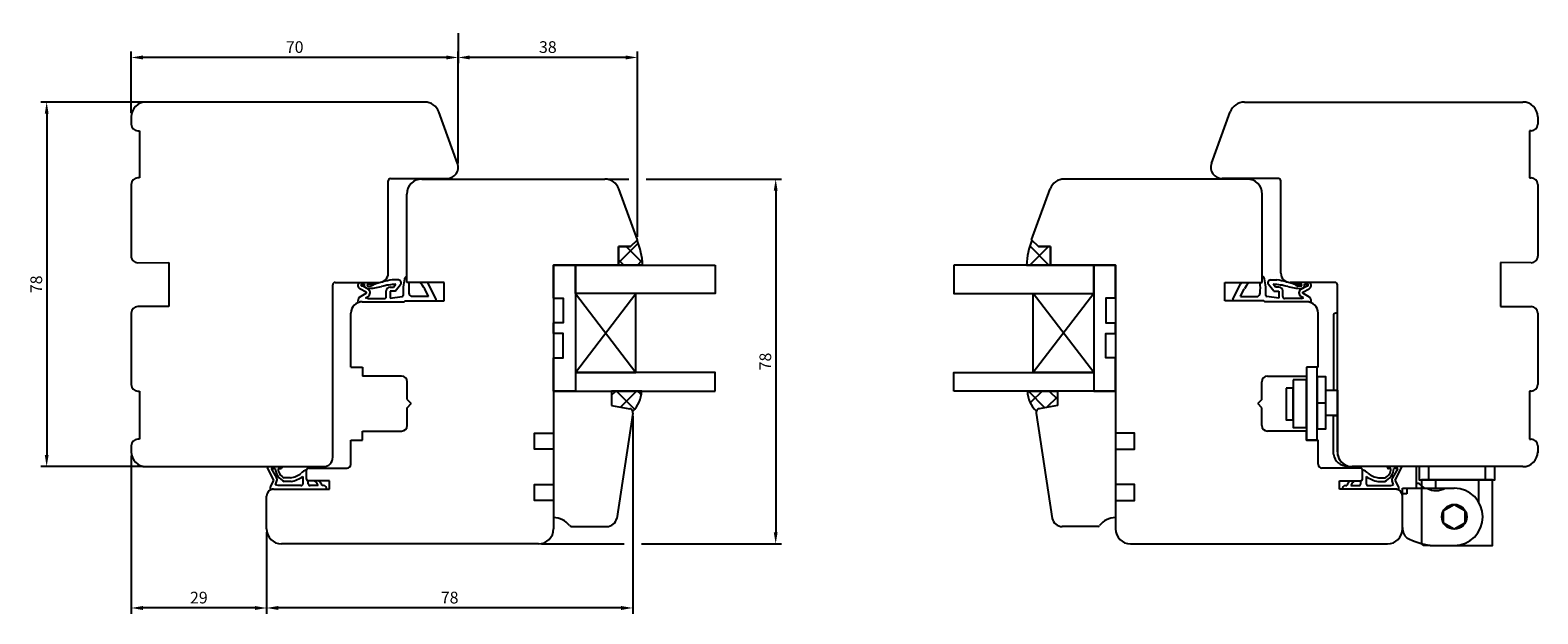
# Model space of a CAD drawing. Units: millimetres. Extents: x 8 to 657, y 10 to 500.
# Drawn here: x 334 to 657, y 260 to 385 of the extents above; entities that cross this region are included whole.
import ezdxf

# ---------------------------------------------------------------- set-up
doc = ezdxf.new("R2010")
doc.units = ezdxf.units.MM
for name, color, linetype in [('cotes', 150, 'Continuous'), ('ferrage', 92, 'Continuous'), ('joints edpm', 6, 'Continuous'), ('joints silicone', 8, 'Continuous'), ('profiles bois', 7, 'Continuous'), ('vitrage', 4, 'Continuous')]:
    doc.layers.add(name, color=color, linetype=linetype)
doc.styles.get("Standard").update_dxf_attribs({"font": 'arial.ttf'})
doc.dimstyles.new('Annotatif', dxfattribs={"dimscale": 0, "dimtxt": 2.5, "dimasz": 2.5, "dimexe": 1.25, "dimexo": 0.625, "dimtad": 1, "dimdec": 0, "dimtxsty": 'Standard', "dimcen": 2.5, "dimadec": 0, "dimazin": 0, "dimtfac": 1, "dimtdec": 0, "dimtmove": 0, "dimatfit": 3, "dimfxl": 1, "dimarcsym": 0})

# ---------------------------------------------------------------- blocks, each defined once
blk = doc.blocks.new('*D36')
at = {"layer": 'cotes', "color": 0, "lineweight": -2}
for p, q in [((358.15, 369.58), (336.25, 369.58)), ((337.5, 367.08), (337.5, 294.02)), ((358.15, 291.52), (336.25, 291.52))]:
    blk.add_line(p, q, dxfattribs=at)
at = {"layer": 'cotes', "color": 0}
for points in [[(337.09, 367.08), (337.92, 367.08), (337.5, 369.58)], [(337.09, 294.02), (337.92, 294.02), (337.5, 291.52)]]:
    blk.add_solid(points, dxfattribs=at)
at = {"layer": 'Defpoints', "color": 0}
for p in [(358.78, 369.58), (337.5, 291.52), (358.78, 291.52)]:
    blk.add_point(p, dxfattribs=at)
at = {"layer": 'cotes', "color": 0, "insert": (335.6, 330.55), "char_height": 2.5, "attachment_point": 5, "rotation": 90}
blk.add_mtext('78', dxfattribs=at)
blk = doc.blocks.new('*D60')
at = {"layer": 'cotes', "color": 0, "lineweight": -2}
for p, q in [((425.64, 356.45), (425.64, 380.37)), ((461.55, 379.12), (428.14, 379.12)), ((464.05, 340.72), (464.05, 380.37))]:
    blk.add_line(p, q, dxfattribs=at)
at = {"layer": 'cotes', "color": 0}
for points in [[(428.14, 379.54), (428.14, 378.7), (425.64, 379.12)], [(461.55, 379.54), (461.55, 378.7), (464.05, 379.12)]]:
    blk.add_solid(points, dxfattribs=at)
at = {"layer": 'Defpoints', "color": 0}
for p in [(425.64, 379.12), (425.64, 355.83), (464.05, 340.09)]:
    blk.add_point(p, dxfattribs=at)
at = {"layer": 'cotes', "color": 0, "insert": (444.85, 381.02), "char_height": 2.5, "attachment_point": 5}
blk.add_mtext('38', dxfattribs=at)
blk = doc.blocks.new('*D71')
at = {"layer": 'cotes', "color": 0, "lineweight": -2}
for p, q in [((425.64, 384.34), (425.64, 377.87)), ((355.6, 367.23), (355.6, 380.37)), ((423.14, 379.12), (358.1, 379.12))]:
    blk.add_line(p, q, dxfattribs=at)
at = {"layer": 'cotes', "color": 0}
for points in [[(358.1, 379.54), (358.1, 378.7), (355.6, 379.12)], [(423.14, 379.54), (423.14, 378.7), (425.64, 379.12)]]:
    blk.add_solid(points, dxfattribs=at)
at = {"layer": 'Defpoints', "color": 0}
for p in [(425.64, 384.96), (355.6, 379.12), (355.6, 366.6)]:
    blk.add_point(p, dxfattribs=at)
at = {"layer": 'cotes', "color": 0, "insert": (390.62, 381.02), "char_height": 2.5, "attachment_point": 5}
blk.add_mtext('70', dxfattribs=at)
blk = doc.blocks.new('*D63')
at = {"layer": 'cotes', "color": 0, "lineweight": -2}
for p, q in [((353.73, 369.58), (336.25, 369.58)), ((358.15, 369.58), (357.48, 369.58)), ((337.5, 367.08), (337.5, 294.02)), ((353.73, 291.52), (336.25, 291.52)), ((358.15, 291.52), (357.48, 291.52))]:
    blk.add_line(p, q, dxfattribs=at)
at = {"layer": 'cotes', "color": 0}
for points in [[(337.09, 367.08), (337.92, 367.08), (337.5, 369.58)], [(337.09, 294.02), (337.92, 294.02), (337.5, 291.52)]]:
    blk.add_solid(points, dxfattribs=at)
at = {"layer": 'Defpoints', "color": 0}
for p in [(358.78, 369.58), (337.5, 291.52), (358.78, 291.52)]:
    blk.add_point(p, dxfattribs=at)
at = {"layer": 'cotes', "color": 0, "insert": (335.6, 330.55), "char_height": 2.5, "attachment_point": 5, "rotation": 90}
blk.add_mtext('78', dxfattribs=at)
blk = doc.blocks.new('*D65')
at = {"layer": 'cotes', "color": 0, "lineweight": -2}
for p, q in [((463.05, 302.35), (463.05, 260.01)), ((384.6, 277.5), (384.6, 260.01)), ((460.55, 261.26), (387.1, 261.26))]:
    blk.add_line(p, q, dxfattribs=at)
at = {"layer": 'cotes', "color": 0}
for points in [[(387.1, 261.68), (387.1, 260.84), (384.6, 261.26)], [(460.55, 261.68), (460.55, 260.84), (463.05, 261.26)]]:
    blk.add_solid(points, dxfattribs=at)
at = {"layer": 'Defpoints', "color": 0}
for p in [(463.05, 302.97), (384.6, 278.13), (384.6, 261.26)]:
    blk.add_point(p, dxfattribs=at)
at = {"layer": 'cotes', "color": 0, "insert": (423.82, 263.16), "char_height": 2.5, "attachment_point": 5}
blk.add_mtext('78', dxfattribs=at)
blk = doc.blocks.new('*D67')
at = {"layer": 'cotes', "color": 0, "lineweight": -2}
for p, q in [((355.6, 293.82), (355.6, 260.01)), ((382.1, 261.26), (358.1, 261.26)), ((384.6, 260.64), (384.6, 260.01))]:
    blk.add_line(p, q, dxfattribs=at)
at = {"layer": 'cotes', "color": 0}
for points in [[(358.1, 261.68), (358.1, 260.84), (355.6, 261.26)], [(382.1, 261.68), (382.1, 260.84), (384.6, 261.26)]]:
    blk.add_solid(points, dxfattribs=at)
at = {"layer": 'Defpoints', "color": 0}
for p in [(355.6, 294.45), (355.6, 261.26), (384.6, 261.26)]:
    blk.add_point(p, dxfattribs=at)
at = {"layer": 'cotes', "color": 0, "insert": (370.1, 263.16), "char_height": 2.5, "attachment_point": 5}
blk.add_mtext('29', dxfattribs=at)
blk = doc.blocks.new('*D69')
at = {"layer": 'cotes', "color": 0, "lineweight": -2}
for p, q in [((457.68, 353.08), (462.18, 353.08)), ((465.93, 353.08), (494.91, 353.08)), ((493.66, 350.58), (493.66, 277.49)), ((443.5, 274.99), (461.18, 274.99)), ((464.93, 274.99), (494.91, 274.99))]:
    blk.add_line(p, q, dxfattribs=at)
at = {"layer": 'cotes', "color": 0}
for points in [[(493.24, 350.58), (494.07, 350.58), (493.66, 353.08)], [(493.24, 277.49), (494.07, 277.49), (493.66, 274.99)]]:
    blk.add_solid(points, dxfattribs=at)
at = {"layer": 'Defpoints', "color": 0}
for p in [(457.05, 353.08), (442.87, 274.99), (493.66, 274.99)]:
    blk.add_point(p, dxfattribs=at)
at = {"layer": 'cotes', "color": 0, "insert": (491.76, 314.03), "char_height": 2.5, "attachment_point": 5, "rotation": 90}
blk.add_mtext('78', dxfattribs=at)

msp = doc.modelspace()

# ---------------------------------------------------------------- hatches: boundary and pattern name
at = {"layer": 'joints silicone'}
h = msp.add_hatch(dxfattribs=at)
h.set_pattern_fill('ANSI37', color=256)
h.set_pattern_definition([(45, (462.579, 571.1887), (-2.245064, 2.245064), []), (135, (462.579, 571.1887), (-2.245064, -2.245064), [])])
edge = h.paths.add_edge_path()
edge.add_arc((449.43, 334.05), 15.72, 2.2869, 22.2975)
edge.add_line((463.97, 340.01), (462.59, 338.67))
edge.add_line((462.59, 338.67), (460.02, 338.67))
edge.add_line((460.02, 338.67), (460.02, 334.68))
edge.add_line((460.02, 334.68), (465.13, 334.68))
h = msp.add_hatch(dxfattribs=at)
h.set_pattern_fill('ANSI37', color=256)
h.set_pattern_definition([(45, (462.579, 469.197), (-2.245064, 2.245064), []), (135, (462.579, 469.197), (-2.245064, -2.245064), [])])
edge = h.paths.add_edge_path()
edge.add_arc((563.09, 334.05), 15.72, 157.7025, 177.7131)
edge.add_line((547.38, 334.68), (552.49, 334.68))
edge.add_line((552.49, 334.68), (552.49, 338.67))
edge.add_line((552.49, 338.67), (549.93, 338.67))
edge.add_line((549.93, 338.67), (548.55, 340.01))
h = msp.add_hatch(dxfattribs=at)
h.set_pattern_fill('ANSI37', color=256, angle=90)
h.set_pattern_definition([(135, (461.7192, 305.547), (-2.245, -2.245), []), (225, (461.7192, 305.547), (2.245, -2.245), [])])
edge = h.paths.add_edge_path()
edge.add_arc((462.27, 303.14), 0.8, 18.3876, 79.936)
edge.add_line((462.41, 303.93), (458.49, 304.62))
edge.add_line((458.49, 304.62), (458.49, 307.7))
edge.add_line((458.49, 307.7), (464.95, 307.7))
edge.add_arc((458.86, 307.84), 6.09, 313.1633, 358.742, ccw=False)
h = msp.add_hatch(dxfattribs=at)
h.set_pattern_fill('ANSI37', color=256, angle=90)
h.set_pattern_definition([(135, (463.9485, 324.1737), (-2.24506, -2.24506), []), (225, (463.9485, 324.1737), (2.24506, -2.24506), [])])
edge = h.paths.add_edge_path()
edge.add_arc((550.25, 303.14), 0.8, 100.064, 161.6124)
edge.add_arc((553.66, 307.84), 6.09, 181.258, 226.8367, ccw=False)
edge.add_line((547.57, 307.7), (554.03, 307.7))
edge.add_line((554.03, 307.7), (554.03, 304.62))
edge.add_line((554.03, 304.62), (550.11, 303.93))

# ---------------------------------------------------------------- linework, layer by layer
at = {"layer": 'ferrage'}
for p, q in [((609.63, 305.19), (611.51, 305.19)), ((630.93, 286.91), (630.93, 291.52)), ((631.52, 287.94), (630.93, 287.94)), ((632.65, 286.91), (631.52, 287.94)), ((635, 288.69), (635, 286.91)), ((644.21, 288.69), (644.21, 284.02)), ((627.92, 278.4), (627.92, 286.91)), ((627.92, 286.91), (639.01, 286.91)), ((628.85, 285.72), (627.92, 285.72)), ((628.85, 286.91), (628.85, 285.72)), ((633.82, 274.64), (632.42, 274.64))]:
    msp.add_line(p, q, dxfattribs=at)
msp.add_lwpolyline([(613.14, 323.86), (613.14, 307.88), (613.97, 307.88), (613.97, 324.36), (613.64, 324.36, 0.414214)], format="xyb", close=True, dxfattribs=at)
for points in [[(604.52, 310.12), (604.52, 299.89), (607.39, 299.89), (607.39, 310.12)], [(607.39, 312.85), (607.39, 297.16), (609.63, 297.16), (609.63, 312.85)], [(609.63, 310.77), (609.63, 299.61), (611.51, 299.61), (611.51, 310.77)], [(603.03, 308.33), (603.03, 301.57), (604.52, 301.57), (604.52, 308.33)], [(613.97, 307.88), (613.97, 302.5), (611.51, 302.5), (611.51, 307.88)], [(647.73, 291.52), (631.49, 291.52), (631.49, 288.69), (647.73, 288.69)], [(645.72, 291.52), (633.5, 291.52), (633.49, 288.69), (645.71, 288.69)], [(639.01, 278.12), (636.7, 279.45), (636.7, 282.11), (639.01, 283.44), (641.31, 282.11), (641.31, 279.45)]]:
    msp.add_lwpolyline(points, close=True, dxfattribs=at)
for points in [[(613.14, 294.17), (613.14, 302.5), (613.97, 302.5), (613.97, 294.72)], [(633.82, 274.64), (647.23, 274.64), (647.21, 288.69), (632.01, 288.69), (632.02, 275.03)]]:
    msp.add_lwpolyline(points, dxfattribs=at)
msp.add_circle((639.01, 280.78), 2.66, dxfattribs=at)
for centre, radius, start, end in [((615.96, 294.55), 2.85, 187.5768, 272.9923), ((617.17, 294.72), 3.2, 180, 250.6834), ((635.11, 290.35), 3.96, 240.4796, 299.7098), ((639.01, 280.78), 6.13, 270, 90), ((630.82, 278.4), 2.9, 178.7598, 227.5143), ((636.41, 290.93), 16.49, 242.7619, 260.9494), ((632.57, 275.19), 0.572, 196.6064, 255.1991)]:
    msp.add_arc(centre, radius, start, end, dxfattribs=at)
at = {"layer": 'joints edpm'}
for p, q in [((404.4, 330.95), (407.49, 330.95)), ((405.95, 328.86), (404.61, 329.6)), ((405.56, 330.56), (404.94, 330.56)), ((404.94, 330.26), (405.05, 330.26)), ((406.39, 329.49), (405.05, 330.26)), ((405.56, 330.15), (405.56, 330.56)), ((407.15, 330.56), (406.34, 330.56)), ((406.34, 330.19), (406.96, 330.19)), ((407.45, 330.34), (406.96, 330.19)), ((407.53, 330.45), (407.45, 330.34)), ((411.05, 329.94), (411.8, 329.94)), ((412.85, 331.48), (411.54, 331.48)), ((411.8, 329.94), (412.28, 330.56)), ((412.17, 329.1), (413.32, 330.5)), ((414.63, 330.95), (414.63, 332.36)), ((415.08, 330.95), (414.63, 330.95)), ((419.06, 330.95), (417.47, 330.95)), ((419.31, 327.93), (418.48, 329.62)), ((420.93, 327.4), (419.31, 330.58)), ((591.58, 327.4), (593.21, 330.58)), ((593.21, 327.93), (594.04, 329.62)), ((593.46, 330.95), (595.05, 330.95)), ((597.44, 330.95), (597.88, 330.95)), ((597.88, 330.95), (597.88, 332.36)), ((600.35, 329.1), (599.2, 330.5)), ((599.66, 331.48), (600.98, 331.48)), ((600.72, 329.94), (600.23, 330.56)), ((601.46, 329.94), (600.72, 329.94)), ((604.98, 330.45), (605.06, 330.34)), ((608.12, 330.95), (605.03, 330.95)), ((605.06, 330.34), (605.56, 330.19)), ((605.37, 330.56), (606.18, 330.56)), ((606.18, 330.19), (605.56, 330.19)), ((606.13, 329.49), (607.47, 330.26)), ((606.57, 328.86), (607.91, 329.6)), ((606.96, 330.56), (607.58, 330.56)), ((606.96, 330.15), (606.96, 330.56)), ((607.58, 330.26), (607.47, 330.26)), ((404.51, 327.77), (405.97, 328.69)), ((405.06, 326.81), (414.08, 326.81)), ((405.78, 327.64), (406.34, 327.98)), ((406.29, 327.52), (405.78, 327.64)), ((406.29, 327.52), (409.85, 327.52)), ((410.25, 327.92), (410.25, 329.14)), ((411.09, 329.1), (411.09, 327.56)), ((412.17, 329.1), (411.09, 329.1)), ((411.09, 327.56), (413.64, 327.92)), ((414.08, 326.81), (414.32, 327.03)), ((414.32, 327.03), (420.71, 327.03)), ((419.31, 327.93), (415.61, 327.93)), ((598.2, 327.03), (591.81, 327.03)), ((593.21, 327.93), (596.9, 327.93)), ((598.44, 326.81), (598.2, 327.03)), ((607.46, 326.81), (598.44, 326.81)), ((601.43, 327.56), (598.88, 327.92)), ((600.35, 329.1), (601.43, 329.1)), ((601.43, 329.1), (601.43, 327.56)), ((602.26, 327.92), (602.26, 329.14)), ((606.23, 327.52), (602.66, 327.52)), ((606.74, 327.64), (606.18, 327.98)), ((606.23, 327.52), (606.74, 327.64)), ((608, 327.77), (606.55, 328.69)), ((384.79, 291.52), (387.95, 291.52)), ((386.16, 288.66), (384.79, 291.25)), ((385.57, 291.12), (386.43, 291.12)), ((385.57, 291.12), (386.71, 289.12)), ((387.09, 291.12), (387.56, 291.12)), ((393.17, 288.88), (393.17, 290.82)), ((619.35, 288.88), (619.35, 290.82)), ((627.72, 291.52), (624.57, 291.52)), ((625.43, 291.12), (624.95, 291.12)), ((626.94, 291.12), (625.81, 289.12)), ((626.94, 291.12), (626.08, 291.12)), ((626.36, 288.66), (627.72, 291.25)), ((385.48, 287.29), (386.16, 288.66)), ((386.48, 287.66), (386.81, 288.51)), ((387.12, 287.47), (386.48, 287.66)), ((391.97, 287.47), (387.12, 287.47)), ((389.72, 289.12), (388.39, 289.12)), ((389.86, 288.36), (388.39, 288.36)), ((392.37, 289.42), (392.37, 287.87)), ((393.53, 287.87), (393.53, 288.48)), ((395.68, 287.47), (393.93, 287.47)), ((395.82, 288.47), (394.87, 288.47)), ((396.82, 287.47), (396.52, 287.47)), ((615.7, 287.47), (616, 287.47)), ((616.7, 288.47), (617.65, 288.47)), ((616.84, 287.47), (618.59, 287.47)), ((618.99, 287.87), (618.99, 288.48)), ((620.15, 289.42), (620.15, 287.87)), ((620.55, 287.47), (625.4, 287.47)), ((622.66, 288.36), (624.13, 288.36)), ((622.8, 289.12), (624.13, 289.12)), ((625.4, 287.47), (626.03, 287.66)), ((626.03, 287.66), (625.7, 288.51)), ((627.04, 287.29), (626.36, 288.66)), ((386.09, 286.69), (397.4, 286.69)), ((626.42, 286.69), (615.11, 286.69))]:
    msp.add_line(p, q, dxfattribs=at)
for centre, radius, start, end in [((405.05, 330.36), 0.883, 137.7533, 239.4832), ((404.94, 330.41), 0.15, 90, 270), ((406.34, 330.55), 0.878, 206.5271, 270), ((406.36, 330.37), 0.187, 84.1794, 264.1794), ((405.79, 343.68), 14.02, 272.2574, 284.0384), ((405.9, 328.75), 0.884, 299.4449, 56.6906), ((407.13, 330.91), 0.357, 273.3758, 6.1348), ((413.35, 316.11), 15.48, 96.7292, 112.0967), ((412.83, 316.95), 13.62, 92.2855, 105.4884), ((411.05, 329.14), 0.8, 90, 180), ((412.85, 330.88), 0.6, 320.5922, 90), ((430.36, 328.7), 16.52, 169.3429, 181.8279), ((415.16, 331.42), 1.08, 119.0635, 161.734), ((428.92, 329.84), 13.88, 175.4143, 184.8271), ((408.78, 323.32), 11.56, 32.9979, 41.2823), ((416.49, 328.81), 3.35, 39.8062, 39.8474), ((417.53, 329.67), 2, 27.0663, 39.8062), ((594.99, 329.67), 2, 140.1938, 152.9337), ((596.03, 328.81), 3.35, 140.1526, 140.1938), ((603.74, 323.32), 11.56, 138.7177, 147.0021), ((583.6, 329.84), 13.88, 355.1729, 4.5857), ((597.36, 331.42), 1.08, 18.266, 60.9365), ((582.15, 328.7), 16.52, 358.1721, 10.6571), ((599.66, 330.88), 0.6, 90, 219.4078), ((599.69, 316.95), 13.62, 74.5116, 87.7145), ((599.16, 316.11), 15.48, 67.9033, 83.2708), ((601.46, 329.14), 0.8, 0, 90), ((606.73, 343.68), 14.02, 255.9616, 267.7426), ((605.39, 330.91), 0.357, 173.8652, 266.6242), ((606.62, 328.75), 0.884, 123.3094, 240.5551), ((606.16, 330.37), 0.187, 275.8206, 95.8206), ((606.18, 330.55), 0.878, 270, 333.4729), ((607.58, 330.41), 0.15, 270, 90), ((607.46, 330.36), 0.883, 300.5168, 42.2467), ((405.16, 326.99), 1.01, 129.6868, 199.2957), ((405.06, 324.41), 2.4, 90, 110.848), ((405.9, 328.77), 0.1, 309.6868, 61.1729), ((409.85, 327.92), 0.4, 270, 0), ((413.61, 328.17), 0.25, 278.0153, 1.8279), ((416.23, 328.92), 1.17, 192.264, 238.4397), ((420.71, 327.28), 0.25, 270, 27.0663), ((591.81, 327.28), 0.25, 152.9337, 270), ((596.29, 328.92), 1.17, 301.5603, 347.736), ((598.91, 328.17), 0.25, 178.1721, 261.9847), ((602.66, 327.92), 0.4, 180, 270), ((606.62, 328.77), 0.1, 118.8271, 230.3132), ((607.46, 324.41), 2.4, 69.152, 90), ((607.36, 326.99), 1.01, 340.7043, 50.3132), ((385.03, 291.38), 0.278, 150.3599, 209.6401), ((389.77, 291.41), 3.35, 185.0707, 245.6652), ((389.13, 291.03), 2.04, 177.5217, 248.8271), ((387.52, 291.54), 0.431, 275.5082, 356.7325), ((393.55, 288.91), 1.95, 101.3221, 141.571), ((618.97, 288.91), 1.95, 38.429, 78.6779), ((622.75, 291.41), 3.35, 294.3348, 354.9293), ((623.39, 291.03), 2.04, 291.1729, 2.4783), ((625, 291.54), 0.431, 183.2675, 264.4918), ((627.48, 291.38), 0.278, 330.3599, 29.6401), ((386.25, 288.73), 0.6, 338.824, 40.7323), ((388.92, 294.13), 5.07, 279.0517, 307.7271), ((388.72, 294.56), 6.31, 280.3988, 305.3329), ((391.97, 287.87), 0.4, 270, 0), ((393.57, 288.87), 0.4, 179.7152, 264.272), ((393.93, 287.87), 0.4, 180, 270), ((393.58, 286.6), 2.27, 22.451, 55.4658), ((394.39, 286.72), 2.26, 19.2906, 50.6959), ((396.82, 286.86), 0.608, 343.2036, 90), ((615.7, 286.86), 0.608, 90, 196.7964), ((618.13, 286.72), 2.26, 129.3041, 160.7094), ((618.94, 286.6), 2.27, 124.5342, 157.549), ((618.59, 287.87), 0.4, 270, 0), ((618.95, 288.87), 0.4, 275.728, 0.2848), ((623.8, 294.56), 6.31, 234.6671, 259.6012), ((620.55, 287.87), 0.4, 180, 270), ((623.6, 294.13), 5.07, 232.2729, 260.9483), ((626.26, 288.73), 0.6, 139.2677, 201.176), ((386.68, 286.72), 1.33, 154.7087, 189.3733), ((386.09, 285.19), 1.5, 90, 119.0273), ((626.42, 285.19), 1.5, 60.9727, 90), ((625.84, 286.72), 1.33, 350.6267, 25.2913)]:
    msp.add_arc(centre, radius, start, end, dxfattribs=at)
at = {"layer": 'joints silicone'}
for p, q in [((462.59, 338.67), (463.97, 340.01)), ((549.93, 338.67), (548.55, 340.01)), ((460.02, 334.68), (460.02, 338.67)), ((460.02, 338.67), (462.59, 338.67)), ((552.49, 338.67), (549.93, 338.67)), ((552.49, 334.68), (552.49, 338.67)), ((465.13, 334.68), (460.02, 334.68)), ((547.38, 334.68), (552.49, 334.68)), ((464.95, 307.7), (458.49, 307.7)), ((458.49, 307.7), (458.49, 304.62)), ((547.57, 307.7), (554.03, 307.7)), ((554.03, 307.7), (554.03, 304.62)), ((458.49, 304.62), (462.41, 303.93)), ((554.03, 304.62), (550.11, 303.93))]:
    msp.add_line(p, q, dxfattribs=at)
for centre, radius, start, end in [((449.43, 334.05), 15.72, 2.2869, 22.2975), ((563.09, 334.05), 15.72, 157.7025, 177.7131), ((458.86, 307.84), 6.09, 313.1633, 358.742), ((553.66, 307.84), 6.09, 181.258, 226.8367), ((462.27, 303.14), 0.8, 18.3876, 79.936), ((550.25, 303.14), 0.8, 100.064, 161.6124)]:
    msp.add_arc(centre, radius, start, end, dxfattribs=at)
at = {"layer": 'profiles bois'}
for p, q in [((418.47, 369.58), (358.8, 369.58)), ((594.05, 369.58), (653.71, 369.58)), ((355.6, 366.38), (355.6, 364.83)), ((425.5, 356.41), (421.48, 367.45)), ((587.02, 356.41), (591.03, 367.45)), ((656.91, 366.38), (656.91, 364.83)), ((357, 363.43), (357.4, 363.43)), ((357.4, 363.43), (357.4, 353.32)), ((655.51, 363.43), (655.12, 363.43)), ((655.12, 363.43), (655.12, 353.32)), ((357.4, 353.32), (357, 353.32)), ((410.66, 332.95), (410.66, 352.7)), ((411.16, 353.2), (423.24, 353.2)), ((417.83, 353.08), (457.05, 353.08)), ((594.68, 353.08), (555.46, 353.08)), ((601.36, 353.2), (589.28, 353.2)), ((601.86, 332.95), (601.86, 352.7)), ((655.12, 353.32), (655.51, 353.32)), ((355.6, 351.92), (355.6, 336.57)), ((414.63, 330.95), (414.63, 349.88)), ((464.05, 340.09), (460.06, 350.98)), ((548.46, 340.09), (552.46, 350.98)), ((597.88, 330.95), (597.88, 349.88)), ((656.91, 351.92), (656.91, 336.57)), ((464.05, 340.09), (462.59, 338.67)), ((548.46, 340.09), (549.93, 338.67)), ((462.59, 338.67), (460.02, 338.67)), ((460.02, 338.67), (460.02, 334.68)), ((549.93, 338.67), (552.49, 338.67)), ((552.49, 338.67), (552.49, 334.68)), ((357.01, 335.17), (363.64, 335.19)), ((446.07, 334.68), (446.07, 287.71)), ((460.02, 334.68), (446.07, 334.68)), ((552.49, 334.68), (566.45, 334.68)), ((566.45, 334.68), (566.45, 287.71)), ((655.51, 335.17), (648.88, 335.19)), ((398.79, 293.52), (398.79, 330.45)), ((399.29, 330.95), (408.66, 330.95)), ((422.67, 330.95), (414.63, 330.95)), ((422.67, 327.03), (422.67, 330.95)), ((589.84, 327.03), (589.84, 330.95)), ((589.84, 330.95), (597.88, 330.95)), ((613.47, 330.95), (603.86, 330.95)), ((613.97, 294.72), (613.97, 330.45)), ((405.06, 326.81), (414.08, 326.81)), ((414.32, 327.03), (414.08, 326.81)), ((414.32, 327.03), (422.67, 327.03)), ((598.2, 327.03), (589.84, 327.03)), ((598.2, 327.03), (598.44, 326.81)), ((607.46, 326.81), (598.44, 326.81)), ((355.6, 324.4), (355.6, 309.11)), ((363.64, 325.82), (357, 325.8)), ((402.66, 312.85), (402.66, 324.41)), ((609.86, 312.85), (609.86, 324.41)), ((648.88, 325.82), (655.52, 325.8)), ((656.91, 324.4), (656.91, 309.11)), ((402.66, 312.85), (405.12, 312.85)), ((405.12, 312.85), (405.12, 310.89)), ((413.51, 310.89), (405.12, 310.89)), ((599, 310.89), (607.39, 310.89)), ((609.86, 312.85), (607.39, 312.85)), ((607.39, 312.85), (607.39, 310.89)), ((357, 307.71), (357.4, 307.71)), ((357.4, 307.71), (357.4, 297.39)), ((414.71, 305.88), (414.71, 309.69)), ((446.07, 307.7), (458.49, 307.7)), ((446.07, 307.7), (446.07, 280.61)), ((458.49, 307.7), (458.49, 304.62)), ((566.45, 307.7), (554.03, 307.7)), ((554.03, 307.7), (554.03, 304.62)), ((566.45, 307.7), (566.45, 280.61)), ((597.8, 305.88), (597.8, 309.69)), ((655.51, 307.71), (655.12, 307.71)), ((655.12, 307.71), (655.12, 297.39)), ((414.71, 305.88), (415.59, 305.01)), ((414.71, 304.13), (415.59, 305.01)), ((414.71, 300.33), (414.71, 304.13)), ((458.49, 304.62), (462.41, 303.93)), ((554.03, 304.62), (550.11, 303.93)), ((597.8, 305.88), (596.93, 305.01)), ((597.8, 304.13), (596.93, 305.01)), ((597.8, 300.33), (597.8, 304.13)), ((463.05, 302.97), (459.63, 280.44)), ((549.46, 302.97), (552.89, 280.44)), ((357.4, 297.39), (357, 297.39)), ((402.66, 292.02), (402.66, 297.16)), ((402.66, 297.16), (405.12, 297.16)), ((405.12, 297.16), (405.12, 299.13)), ((405.12, 299.13), (413.51, 299.13)), ((607.39, 299.13), (599, 299.13)), ((607.39, 297.16), (607.39, 299.13)), ((609.86, 297.16), (607.39, 297.16)), ((609.86, 292.02), (609.86, 297.16)), ((655.12, 297.39), (655.51, 297.39)), ((355.6, 295.99), (355.6, 294.45)), ((656.91, 295.99), (656.91, 294.45)), ((358.8, 291.52), (396.79, 291.52)), ((393.17, 288.87), (393.17, 290.82)), ((393.57, 291.22), (401.86, 291.22)), ((618.95, 291.22), (610.66, 291.22)), ((653.71, 291.52), (617.17, 291.52)), ((619.35, 288.87), (619.35, 290.82)), ((398.08, 288.47), (393.57, 288.47)), ((398.08, 286.69), (398.08, 288.47)), ((614.43, 286.69), (614.43, 288.47)), ((614.43, 288.47), (618.95, 288.47)), ((384.59, 278.19), (384.59, 285.19)), ((386.09, 286.69), (398.08, 286.69)), ((446.07, 284.26), (446.07, 278.19)), ((566.45, 284.26), (566.45, 278.19)), ((626.42, 286.69), (614.43, 286.69)), ((627.92, 278.19), (627.92, 285.19)), ((449.89, 278.7), (457.47, 278.7)), ((562.63, 278.7), (555.04, 278.7)), ((442.87, 274.99), (387.79, 274.99)), ((569.65, 274.99), (624.72, 274.99))]:
    msp.add_line(p, q, dxfattribs=at)
for points in [[(363.64, 335.19), (363.64, 325.82)], [(648.88, 335.19), (648.88, 325.82)], [(446.07, 295.26), (442.01, 295.26), (442.01, 298.71), (446.07, 298.71)], [(566.45, 295.26), (570.5, 295.26), (570.5, 298.71), (566.45, 298.71)], [(446.07, 284.26), (442.01, 284.26), (442.01, 287.71), (446.07, 287.71)], [(566.45, 284.26), (570.5, 284.26), (570.5, 287.71), (566.45, 287.71)]]:
    msp.add_lwpolyline(points, dxfattribs=at)
for centre, radius, start, end in [((358.8, 366.38), 3.2, 90, 180), ((418.47, 366.38), 3.2, 19.6388, 90), ((594.05, 366.38), 3.2, 90, 160.3612), ((653.71, 366.38), 3.2, 0, 90), ((357, 364.83), 1.4, 180, 270), ((655.51, 364.83), 1.4, 270, 0), ((423.24, 355.6), 2.4, 270, 19.6388), ((589.28, 355.6), 2.4, 160.3612, 270), ((357, 351.92), 1.4, 90, 180), ((411.16, 352.7), 0.5, 90, 180), ((417.83, 349.88), 3.2, 90, 180), ((457.05, 349.88), 3.2, 20.1466, 90), ((555.46, 349.88), 3.2, 90, 159.8534), ((594.68, 349.88), 3.2, 0, 90), ((601.36, 352.7), 0.5, 0, 90), ((655.51, 351.92), 1.4, 0, 90), ((357, 336.57), 1.4, 180, 270.1841), ((655.51, 336.57), 1.4, 269.8159, 0), ((408.66, 332.95), 2, 270, 0), ((603.86, 332.95), 2, 180, 270), ((399.29, 330.45), 0.5, 90, 180), ((613.47, 330.45), 0.5, 0, 90), ((405.06, 324.41), 2.4, 90, 180), ((607.46, 324.41), 2.4, 0, 90), ((357, 324.4), 1.4, 90.1841, 180), ((655.51, 324.4), 1.4, 0, 89.8159), ((413.51, 309.69), 1.2, 0, 90), ((599, 309.69), 1.2, 90, 180), ((357, 309.11), 1.4, 180, 270), ((655.51, 309.11), 1.4, 270, 0), ((462.27, 303.14), 0.8, 347.9893, 79.936), ((550.25, 303.14), 0.8, 100.064, 192.0107), ((357, 295.99), 1.4, 90, 180), ((413.51, 300.33), 1.2, 270, 0), ((599, 300.33), 1.2, 180, 270), ((655.51, 295.99), 1.4, 0, 90), ((358.8, 294.72), 3.2, 180, 270), ((617.17, 294.72), 3.2, 180, 270), ((653.71, 294.72), 3.2, 270, 0), ((393.57, 290.82), 0.4, 90, 180), ((396.79, 293.52), 2, 270, 0), ((401.86, 292.02), 0.8, 270, 0), ((610.66, 292.02), 0.8, 180, 270), ((618.95, 290.82), 0.4, 0, 90), ((393.57, 288.87), 0.4, 180, 270), ((618.95, 288.87), 0.4, 270, 0), ((386.09, 285.19), 1.5, 90, 180), ((626.42, 285.19), 1.5, 0, 90), ((387.79, 278.19), 3.2, 180, 270), ((442.87, 278.19), 3.2, 270, 0), ((445.98, 276.18), 4.43, 37.7632, 88.8745), ((449.89, 279.2), 0.5, 217.7632, 270), ((457.47, 280.9), 2.2, 270, 347.9893), ((555.04, 280.9), 2.2, 192.0107, 270), ((562.63, 279.2), 0.5, 270, 322.2368), ((566.53, 276.18), 4.43, 91.1255, 142.2368), ((569.65, 278.19), 3.2, 180, 270), ((624.72, 278.19), 3.2, 270, 0)]:
    msp.add_arc(centre, radius, start, end, dxfattribs=at)
at = {"layer": 'vitrage'}
for p, q in [((450.75, 328.6), (463.73, 311.69)), ((450.75, 311.69), (463.73, 328.6)), ((561.77, 328.6), (548.79, 311.69)), ((561.77, 311.69), (548.79, 328.6))]:
    msp.add_line(p, q, dxfattribs=at)
for points in [[(446.07, 327.6), (446.07, 334.68), (450.75, 334.68), (450.75, 307.7), (446.07, 307.7), (446.07, 314.78)], [(566.45, 327.6), (566.45, 334.68), (561.77, 334.68), (561.77, 307.7), (566.45, 307.7), (566.45, 314.78)], [(446.07, 327.6), (448.1, 327.6), (448.1, 322.33), (446.07, 322.33)], [(566.45, 327.6), (564.41, 327.6), (564.41, 322.33), (566.45, 322.33)], [(446.07, 320.05), (446.07, 322.33)], [(446.07, 314.78), (448.1, 314.78), (448.1, 320.05), (446.07, 320.05)], [(566.45, 314.78), (564.41, 314.78), (564.41, 320.05), (566.45, 320.05)], [(566.45, 320.05), (566.45, 322.33)]]:
    msp.add_lwpolyline(points, dxfattribs=at)
for points in [[(480.72, 334.68), (480.72, 328.6), (450.75, 328.6), (450.75, 334.68)], [(531.8, 334.68), (531.8, 328.6), (561.77, 328.6), (561.77, 334.68)], [(450.75, 328.6), (450.75, 311.69), (463.73, 311.69), (463.73, 328.6)], [(561.77, 328.6), (561.77, 311.69), (548.79, 311.69), (548.79, 328.6)], [(480.72, 307.7), (480.72, 311.69), (450.75, 311.69), (450.75, 307.7)], [(531.8, 307.7), (531.8, 311.69), (561.77, 311.69), (561.77, 307.7)]]:
    msp.add_lwpolyline(points, close=True, dxfattribs=at)

# ---------------------------------------------------------------- dimensions: what is measured, and where the dimension line sits
at = {"layer": 'cotes'}
for base, p1, p2, angle, picture, middle in [((355.6, 379.12), (425.64, 384.96), (355.6, 366.6), 180, '*D71', (390.62, 381.02)), ((425.64, 379.12), (464.05, 340.09), (425.64, 355.83), 180, '*D60', (444.85, 381.02)), ((337.5, 291.52), (358.78, 369.58), (358.78, 291.52), 90, '*D36', (335.6, 330.55)), ((337.5, 291.52), (358.78, 369.58), (358.78, 291.52), 90, '*D63', (335.6, 330.55)), ((493.66, 274.99), (457.05, 353.08), (442.87, 274.99), 270, '*D69', (491.76, 314.03))]:
    dim = msp.add_linear_dim(base=base, p1=p1, p2=p2, angle=angle, dimstyle='Annotatif', dxfattribs=at)
    dim.commit()
    dim.dimension.update_dxf_attribs({"geometry": picture, "text_midpoint": middle})
for base, p1, p2, picture, middle in [((384.6, 261.26), (463.05, 302.97), (384.6, 278.13), '*D65', (423.82, 263.16)), ((355.6, 261.26), (384.6, 261.26), (355.6, 294.45), '*D67', (370.1, 263.16))]:
    dim = msp.add_linear_dim(base=base, p1=p1, p2=p2, dimstyle='Annotatif', dxfattribs=at)
    dim.commit()
    dim.dimension.update_dxf_attribs({"geometry": picture, "text_midpoint": middle})

doc.saveas('drawing.dxf')
